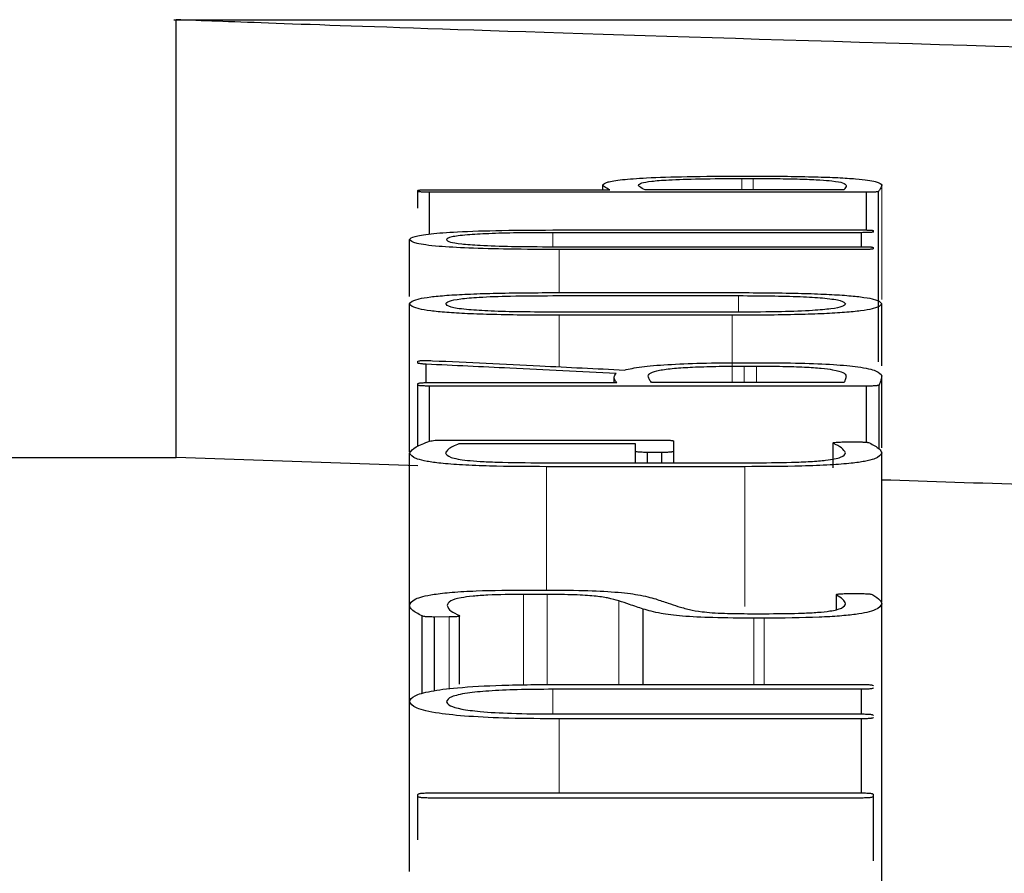
# Model space of a CAD drawing. Units: millimetres. Extents: x 714299 to 768910, y 524674 to 554374.
# Drawn here: x 732711 to 732716, y 538741 to 538746 of the extents above; entities that cross this region are included whole.
import ezdxf

# ---------------------------------------------------------------- set-up
doc = ezdxf.new("R2010")
doc.units = ezdxf.units.MM
doc.linetypes.add('SLD-Phantom', pattern=[12.7, 6.35, -1.27, 1.27, -1.27, 1.27, -1.27])
doc.linetypes.add('SLD-Solid', pattern=[0])
doc.layers.get('0').update_dxf_attribs({"lineweight": 15})

msp = doc.modelspace()

# ---------------------------------------------------------------- linework, layer by layer
at = {"color": 7, "linetype": 'SLD-Solid', "lineweight": 25}
for p, q in [((732712.1109, 538745.7126), (732747.0329, 538745.7126)), ((732712.1219, 538743.5314), (732712.1219, 538745.7126)), ((732714.9361, 538744.933), (732715.0094, 538744.933)), ((732714.9431, 538744.9214), (732714.9991, 538744.9214)), ((732713.3862, 538744.8652), (732714.2847, 538744.8652)), ((732714.25, 538744.8652), (732714.25, 538744.8889)), ((732715.4529, 538744.8652), (732714.4609, 538744.8652)), ((732713.3273, 538744.8566), (732713.3273, 538744.8616)), ((732713.3273, 538744.7736), (732713.3273, 538744.8566)), ((732713.3862, 538744.6447), (732713.3862, 538744.8531)), ((732715.564, 538744.8531), (732713.3862, 538744.8531)), ((732715.564, 538744.6645), (732715.564, 538744.8531)), ((732715.623, 538744.0081), (732715.623, 538744.8558)), ((732715.5396, 538744.6512), (732714.0003, 538744.6512)), ((732714.038, 538744.6648), (732715.5396, 538744.6648)), ((732715.5396, 538744.5812), (732715.5396, 538744.6512)), ((732715.5985, 538744.6554), (732715.5985, 538744.6609)), ((732713.2858, 538744.3334), (732713.2858, 538744.6165)), ((732714.0003, 538744.5812), (732715.5396, 538744.5812)), ((732715.5985, 538744.5713), (732715.5985, 538744.5771)), ((732715.5396, 538744.5673), (732714.0313, 538744.5673)), ((732714.0004, 538744.3374), (732714.9258, 538744.3374)), ((732714.0312, 538744.3527), (732714.8945, 538744.3527)), ((732713.2857, 538743.5597), (732713.2857, 538744.2966)), ((732715.6401, 538743.9873), (732715.6401, 538744.2966)), ((732714.9294, 538744.2553), (732714.0004, 538744.2553)), ((732714.8945, 538744.2394), (732714.0312, 538744.2394)), ((732713.3273, 538744.0015), (732713.3273, 538744.0101)), ((732713.3689, 538743.904), (732713.3689, 538743.9957)), ((732714.9469, 538744.0033), (732715.0299, 538744.0033)), ((732714.9536, 538743.9862), (732715.0158, 538743.9862)), ((732715.64, 538743.5787), (732715.64, 538743.9372)), ((732713.3273, 538743.8918), (732713.3273, 538743.8991)), ((732713.3273, 538743.5871), (732713.3273, 538743.8918)), ((732713.3862, 538743.9043), (732714.3189, 538743.9043)), ((732715.564, 538743.8866), (732713.3862, 538743.8866)), ((732713.3862, 538743.6118), (732713.3862, 538743.8866)), ((732714.3055, 538743.9043), (732714.3055, 538743.9305)), ((732715.4529, 538743.9043), (732714.492, 538743.9043)), ((732715.564, 538743.6068), (732715.564, 538743.8866)), ((732715.6263, 538743.5743), (732715.6263, 538743.8918)), ((732713.4694, 538743.6177), (732714.5444, 538743.6177)), ((732714.413, 538743.5987), (732713.5319, 538743.5987)), ((732714.413, 538743.5618), (732714.413, 538743.5987)), ((732714.6036, 538743.5618), (732714.6036, 538743.6121)), ((732715.3975, 538743.4791), (732715.3975, 538743.6039)), ((732715.3976, 538743.4793), (732715.3976, 538743.6023)), ((732715.4528, 538743.6082), (732715.5155, 538743.6085)), ((732713.2858, 538742.7952), (732713.2858, 538743.5538)), ((732714.413, 538743.5045), (732714.413, 538743.5618)), ((732714.5444, 538743.5558), (732714.4716, 538743.5558)), ((732714.4716, 538743.5045), (732714.4716, 538743.5558)), ((732714.5444, 538743.5045), (732714.5444, 538743.5558)), ((732714.6036, 538743.5045), (732714.6036, 538743.5618)), ((732715.64, 538742.8121), (732715.64, 538743.5542)), ((732703.3967, 538743.5314), (732712.1219, 538743.5314)), ((732713.3273, 538743.4887), (732712.1219, 538743.5314)), ((732713.9481, 538743.5045), (732714.9884, 538743.5045)), ((732714.9568, 538743.485), (732713.9689, 538743.485)), ((732713.8785, 538742.8703), (732713.9444, 538742.8703)), ((732715.4669, 538742.8524), (732715.5329, 538742.8524)), ((732713.9723, 538742.8482), (732713.8544, 538742.8482)), ((732715.4142, 538742.7722), (732715.4142, 538742.8475)), ((732715.415, 538742.7725), (732715.415, 538742.8452)), ((732715.64, 538741.3355), (732715.64, 538742.8019)), ((732713.2857, 538742.3167), (732713.2857, 538742.793)), ((732714.4509, 538742.3999), (732714.4509, 538742.7753)), ((732713.3484, 538742.3533), (732713.3484, 538742.7415)), ((732713.4833, 538742.7361), (732713.4106, 538742.7357)), ((732713.4106, 538742.3685), (732713.4106, 538742.7357)), ((732713.5352, 538742.401), (732713.5352, 538742.7431)), ((732714.9883, 538742.7524), (732715.0784, 538742.7524)), ((732715.0543, 538742.7299), (732715.0021, 538742.7299)), ((732715.5396, 538742.3757), (732714.0003, 538742.3757)), ((732714.038, 538742.3999), (732715.5396, 538742.3999)), ((732715.5396, 538742.2527), (732715.5396, 538742.3757)), ((732713.2858, 538741.4676), (732713.2858, 538742.3145)), ((732714.0003, 538742.2527), (732715.5396, 538742.2527)), ((732715.5396, 538742.2283), (732714.0313, 538742.2283)), ((732715.5396, 538741.8593), (732715.5396, 538742.2283)), ((732713.3274, 538741.8412), (732713.3274, 538741.8518)), ((732713.3274, 538741.6247), (732713.3274, 538741.8412)), ((732713.3863, 538741.8593), (732715.5396, 538741.8593)), ((732715.5396, 538741.8336), (732713.3863, 538741.8336)), ((732715.5985, 538741.8412), (732715.5985, 538741.8518)), ((732715.5985, 538741.5214), (732715.5985, 538741.8412))]:
    msp.add_line(p, q, dxfattribs=at)
at = {"color": 9, "linetype": 'SLD-Phantom', "lineweight": 18}
for p, q in [((732714.9431, 538744.8652), (732714.9431, 538744.9214)), ((732714.9991, 538744.8652), (732714.9991, 538744.9214)), ((732715.64, 538744.3188), (732715.64, 538744.8875)), ((732714.0003, 538744.5812), (732714.0003, 538744.6512)), ((732714.0313, 538744.3527), (732714.0313, 538744.5673)), ((732714.9258, 538744.2553), (732714.9258, 538744.3374)), ((732714.0312, 538743.9827), (732714.0312, 538744.2394)), ((732714.8945, 538743.9043), (732714.8945, 538744.2394)), ((732714.9536, 538743.9043), (732714.9536, 538743.9862)), ((732715.0158, 538743.9043), (732715.0158, 538743.9862)), ((732713.9689, 538742.87), (732713.9689, 538743.485)), ((732714.9568, 538742.7884), (732714.9568, 538743.485)), ((732713.8544, 538742.3972), (732713.8544, 538742.8482)), ((732713.9723, 538742.399), (732713.9723, 538742.8482)), ((732714.3292, 538742.3999), (732714.3292, 538742.8164)), ((732713.4833, 538742.3779), (732713.4833, 538742.7361)), ((732715.0021, 538742.3999), (732715.0021, 538742.7299)), ((732715.0543, 538742.3999), (732715.0543, 538742.7299)), ((732714.0003, 538742.2527), (732714.0003, 538742.3757)), ((732714.0313, 538741.8593), (732714.0313, 538742.2283))]:
    msp.add_line(p, q, dxfattribs=at)
at = {"color": 7, "linetype": 'SLD-Solid', "lineweight": 25}
for points, knots in [([(732729.5719, 538745.3898), (732727.2846, 538745.4), (732722.7076, 538745.4204), (732716.9392, 538745.5513), (732712.9077, 538745.6821), (732712.3839, 538745.7025), (732712.1219, 538745.7126)], [0, 0, 0, 0, 0.249486, 0.499256, 0.749477, 1, 1, 1, 1]), ([(732714.25, 538744.8889), (732714.2542, 538744.8939), (732714.2619, 538744.9032), (732714.3342, 538744.9156), (732714.4669, 538744.9255), (732714.678, 538744.932), (732714.8456, 538744.9326), (732714.9361, 538744.933)], [0, 0, 0, 0, 0.220271, 0.40551, 0.57097, 0.768507, 1, 1, 1, 1]), ([(732714.4265, 538744.8883), (732714.4295, 538744.8919), (732714.4351, 538744.8987), (732714.484, 538744.9078), (732714.5783, 538744.9154), (732714.7407, 538744.9206), (732714.8716, 538744.9211), (732714.9431, 538744.9214)], [0, 0, 0, 0, 0.213305, 0.391243, 0.554422, 0.75662, 1, 1, 1, 1]), ([(732714.9991, 538744.9214), (732715.0444, 538744.9212), (732715.1293, 538744.9209), (732715.2452, 538744.9185), (732715.3349, 538744.9145), (732715.4077, 538744.9082), (732715.4549, 538744.8989), (732715.4602, 538744.8913), (732715.4632, 538744.8871)], [0, 0, 0, 0, 0.158338, 0.296406, 0.424698, 0.546361, 0.747156, 1, 1, 1, 1]), ([(732715.0094, 538744.933), (732715.0634, 538744.9328), (732715.1654, 538744.9325), (732715.3067, 538744.9299), (732715.4245, 538744.9257), (732715.5412, 538744.9181), (732715.6282, 538744.905), (732715.6358, 538744.8938), (732715.64, 538744.8875)], [0, 0, 0, 0, 0.140985, 0.266374, 0.382995, 0.499234, 0.720666, 1, 1, 1, 1]), ([(732713.3273, 538744.8616), (732713.3283, 538744.8622), (732713.3297, 538744.8629), (732713.3361, 538744.8638), (732713.3419, 538744.8643), (732713.3498, 538744.8646), (732713.3644, 538744.865), (732713.3771, 538744.8651), (732713.3862, 538744.8652)], [0, 0, 0, 0, 0.280752, 0.395524, 0.498344, 0.594908, 0.708143, 1, 1, 1, 1]), ([(732714.2847, 538744.8652), (732714.2738, 538744.87), (732714.2558, 538744.8779), (732714.2516, 538744.8858), (732714.25, 538744.8889)], [0, 0, 0, 0, 0.607846, 1, 1, 1, 1]), ([(732714.4609, 538744.8652), (732714.4501, 538744.8698), (732714.4319, 538744.8775), (732714.428, 538744.8852), (732714.4265, 538744.8883)], [0, 0, 0, 0, 0.5960758, 1, 1, 1, 1]), ([(732715.4632, 538744.8871), (732715.4623, 538744.8835), (732715.4606, 538744.8762), (732715.4555, 538744.8689), (732715.4529, 538744.8652)], [0, 0, 0, 0, 0.488827, 1, 1, 1, 1]), ([(732715.64, 538744.8875), (732715.638, 538744.8815), (732715.6345, 538744.871), (732715.6264, 538744.8604), (732715.623, 538744.8558)], [0, 0, 0, 0, 0.570229, 1, 1, 1, 1]), ([(732713.3862, 538744.8531), (732713.3772, 538744.8531), (732713.3646, 538744.8533), (732713.3501, 538744.8536), (732713.342, 538744.854), (732713.336, 538744.8545), (732713.3295, 538744.8553), (732713.3282, 538744.8561), (732713.3273, 538744.8566)], [0, 0, 0, 0, 0.287767, 0.401242, 0.498973, 0.601075, 0.715713, 1, 1, 1, 1]), ([(732715.623, 538744.8558), (732715.6213, 538744.8553), (732715.6189, 538744.8547), (732715.6118, 538744.854), (732715.6059, 538744.8537), (732715.5982, 538744.8534), (732715.5844, 538744.8532), (732715.5726, 538744.8531), (732715.564, 538744.8531)], [0, 0, 0, 0, 0.268741, 0.379763, 0.480863, 0.57369, 0.689418, 1, 1, 1, 1]), ([(732713.2858, 538744.6165), (732713.2904, 538744.622), (732713.299, 538744.6322), (732713.3803, 538744.646), (732713.5288, 538744.6569), (732713.7587, 538744.6638), (732713.9393, 538744.6645), (732714.038, 538744.6648)], [0, 0, 0, 0, 0.205664, 0.381526, 0.545306, 0.751544, 1, 1, 1, 1]), ([(732714.0003, 538744.6512), (732713.9405, 538744.651), (732713.8299, 538744.6506), (732713.6802, 538744.6469), (732713.5602, 538744.6401), (732713.482, 538744.6295), (732713.4738, 538744.6211), (732713.4693, 538744.6165)], [0, 0, 0, 0, 0.212586, 0.393074, 0.55784, 0.759976, 1, 1, 1, 1]), ([(732715.5396, 538744.6648), (732715.5486, 538744.6648), (732715.5612, 538744.6646), (732715.5757, 538744.6642), (732715.5838, 538744.6638), (732715.5899, 538744.6633), (732715.5963, 538744.6623), (732715.5976, 538744.6615), (732715.5985, 538744.6609)], [0, 0, 0, 0, 0.2881, 0.401383, 0.498711, 0.600432, 0.714969, 1, 1, 1, 1]), ([(732715.5985, 538744.6554), (732715.5975, 538744.6547), (732715.5961, 538744.6539), (732715.5897, 538744.6529), (732715.584, 538744.6523), (732715.5761, 538744.6519), (732715.5615, 538744.6514), (732715.5487, 538744.6513), (732715.5396, 538744.6512)], [0, 0, 0, 0, 0.284658, 0.400913, 0.504375, 0.602022, 0.714413, 1, 1, 1, 1]), ([(732714.0313, 538744.5673), (732713.9471, 538744.5676), (732713.7916, 538744.5681), (732713.5811, 538744.5734), (732713.4122, 538744.5831), (732713.3027, 538744.5982), (732713.2917, 538744.6101), (732713.2858, 538744.6165)], [0, 0, 0, 0, 0.21381, 0.394871, 0.559528, 0.760909, 1, 1, 1, 1]), ([(732713.4693, 538744.6165), (732713.4728, 538744.6125), (732713.4791, 538744.6052), (732713.5366, 538744.5952), (732713.6413, 538744.5872), (732713.8033, 538744.582), (732713.9308, 538744.5815), (732714.0003, 538744.5812)], [0, 0, 0, 0, 0.206857, 0.383652, 0.547754, 0.753296, 1, 1, 1, 1]), ([(732715.5396, 538744.5812), (732715.5486, 538744.5811), (732715.5612, 538744.581), (732715.5758, 538744.5806), (732715.5839, 538744.5802), (732715.5899, 538744.5796), (732715.5963, 538744.5786), (732715.5976, 538744.5778), (732715.5985, 538744.5771)], [0, 0, 0, 0, 0.288373, 0.401604, 0.498748, 0.600344, 0.714814, 1, 1, 1, 1]), ([(732715.5985, 538744.5713), (732715.5975, 538744.5707), (732715.5962, 538744.5699), (732715.5898, 538744.5689), (732715.584, 538744.5683), (732715.5761, 538744.5679), (732715.5615, 538744.5674), (732715.5488, 538744.5673), (732715.5396, 538744.5673)], [0, 0, 0, 0, 0.281191, 0.395789, 0.498177, 0.594495, 0.70765, 1, 1, 1, 1]), ([(732713.2857, 538744.2966), (732713.2926, 538744.3052), (732713.3024, 538744.3173), (732713.3855, 538744.3313), (732713.4678, 538744.3393), (732713.5753, 538744.3454), (732713.761, 538744.3515), (732713.9195, 538744.3522), (732714.0312, 538744.3527)], [0, 0, 0, 0, 0.274515, 0.390518, 0.499058, 0.606697, 0.722899, 1, 1, 1, 1]), ([(732713.466, 538744.2966), (732713.4692, 538744.3014), (732713.4752, 538744.31), (732713.5309, 538744.3216), (732713.6353, 538744.3308), (732713.8001, 538744.3366), (732713.9294, 538744.3371), (732714.0004, 538744.3374)], [0, 0, 0, 0, 0.2121209, 0.3898973, 0.5518331, 0.7540632, 1, 1, 1, 1]), ([(732714.8945, 538744.3527), (732715.0062, 538744.3522), (732715.1647, 538744.3515), (732715.3503, 538744.3454), (732715.4579, 538744.3394), (732715.5404, 538744.3313), (732715.6234, 538744.3173), (732715.6332, 538744.3052), (732715.6401, 538744.2966)], [0, 0, 0, 0, 0.2769, 0.393064, 0.500669, 0.60903, 0.724999, 1, 1, 1, 1]), ([(732714.9258, 538744.3374), (732714.9866, 538744.3372), (732715.0986, 538744.3367), (732715.2503, 538744.3326), (732715.3715, 538744.3247), (732715.4481, 538744.3121), (732715.4555, 538744.3021), (732715.4596, 538744.2966)], [0, 0, 0, 0, 0.211176, 0.388808, 0.550798, 0.753158, 1, 1, 1, 1]), ([(732714.0312, 538744.2394), (732713.9194, 538744.2399), (732713.7607, 538744.2407), (732713.5748, 538744.247), (732713.4673, 538744.2532), (732713.385, 538744.2615), (732713.3022, 538744.2758), (732713.2925, 538744.2881), (732713.2857, 538744.2966)], [0, 0, 0, 0, 0.277231, 0.393314, 0.500672, 0.608779, 0.724664, 1, 1, 1, 1]), ([(732714.0004, 538744.2553), (732713.9396, 538744.2555), (732713.8275, 538744.256), (732713.6756, 538744.2603), (732713.5542, 538744.2683), (732713.4775, 538744.2811), (732713.4701, 538744.2911), (732713.466, 538744.2966)], [0, 0, 0, 0, 0.211202, 0.388853, 0.550831, 0.753151, 1, 1, 1, 1]), ([(732715.6401, 538744.2966), (732715.6332, 538744.2881), (732715.6235, 538744.2759), (732715.541, 538744.2615), (732715.4591, 538744.2532), (732715.3517, 538744.247), (732715.1657, 538744.2407), (732715.0067, 538744.2399), (732714.8945, 538744.2394)], [0, 0, 0, 0, 0.275168, 0.390969, 0.498936, 0.606061, 0.722113, 1, 1, 1, 1]), ([(732715.4596, 538744.2966), (732715.4565, 538744.2919), (732715.4507, 538744.2833), (732715.3962, 538744.2715), (732715.2931, 538744.2621), (732715.1292, 538744.2561), (732715.0003, 538744.2556), (732714.9294, 538744.2553)], [0, 0, 0, 0, 0.21251, 0.390449, 0.552092, 0.753786, 1, 1, 1, 1]), ([(732713.3273, 538744.0101), (732713.3284, 538744.011), (732713.33, 538744.0121), (732713.3391, 538744.0134), (732713.3477, 538744.014), (732713.3585, 538744.0143), (732713.3709, 538744.0142), (732713.3851, 538744.0139), (732713.3947, 538744.0135), (732713.4, 538744.0133)], [0, 0, 0, 0, 0.283244, 0.391739, 0.489242, 0.58849, 0.701633, 0.837131, 1, 1, 1, 1]), ([(732713.3689, 538743.9957), (732713.3622, 538743.9961), (732713.3495, 538743.9969), (732713.3326, 538743.9989), (732713.3293, 538744.0005), (732713.3273, 538744.0015)], [0, 0, 0, 0, 0.3015461, 0.5765507, 1, 1, 1, 1]), ([(732714.3156, 538743.9498), (732714.1389, 538743.9584), (732713.8233, 538743.9738), (732713.5077, 538743.989), (732713.3689, 538743.9957)], [0, 0, 0, 0, 0.56, 1, 1, 1, 1]), ([(732713.4, 538744.0133), (732713.5786, 538744.0047), (732713.8977, 538743.9893), (732714.2167, 538743.9737), (732714.3571, 538743.9668)], [0, 0, 0, 0, 0.56, 1, 1, 1, 1]), ([(732714.3571, 538743.9668), (732714.3817, 538743.9723), (732714.4292, 538743.9827), (732714.5667, 538743.9947), (732714.7448, 538744.002), (732714.877, 538744.0029), (732714.9469, 538744.0033)], [0, 0, 0, 0, 0.25817, 0.496693, 0.734155, 1, 1, 1, 1]), ([(732714.4753, 538743.9375), (732714.4778, 538743.9428), (732714.4824, 538743.9525), (732714.524, 538743.9656), (732714.5958, 538743.9755), (732714.6972, 538743.9819), (732714.8178, 538743.9855), (732714.9062, 538743.986), (732714.9536, 538743.9862)], [0, 0, 0, 0, 0.216503, 0.395767, 0.555425, 0.688538, 0.833152, 1, 1, 1, 1]), ([(732715.0158, 538743.9862), (732715.0599, 538743.986), (732715.1424, 538743.9855), (732715.255, 538743.982), (732715.3416, 538743.9762), (732715.4108, 538743.967), (732715.4553, 538743.9536), (732715.4604, 538743.9427), (732715.4632, 538743.9366)], [0, 0, 0, 0, 0.157833, 0.295538, 0.424056, 0.546047, 0.746765, 1, 1, 1, 1]), ([(732715.0299, 538744.0033), (732715.0993, 538744.0029), (732715.23, 538744.0021), (732715.4058, 538743.9948), (732715.5424, 538743.9816), (732715.6268, 538743.9616), (732715.6353, 538743.9459), (732715.64, 538743.9372)], [0, 0, 0, 0, 0.185534, 0.349029, 0.511382, 0.729601, 1, 1, 1, 1]), ([(732714.3189, 538743.9043), (732714.3114, 538743.9137), (732714.2992, 538743.9289), (732714.3111, 538743.944), (732714.3156, 538743.9498)], [0, 0, 0, 0, 0.615904, 1, 1, 1, 1]), ([(732714.492, 538743.9043), (732714.4868, 538743.9113), (732714.4787, 538743.9224), (732714.4762, 538743.9335), (732714.4753, 538743.9375)], [0, 0, 0, 0, 0.637386, 1, 1, 1, 1]), ([(732715.4632, 538743.9366), (732715.4612, 538743.9306), (732715.4578, 538743.9198), (732715.4544, 538743.909), (732715.4529, 538743.9043)], [0, 0, 0, 0, 0.56, 1, 1, 1, 1]), ([(732715.64, 538743.9372), (732715.6388, 538743.9301), (732715.6364, 538743.915), (732715.6297, 538743.8998), (732715.6263, 538743.8918)], [0, 0, 0, 0, 0.471931, 1, 1, 1, 1]), ([(732713.3273, 538743.8991), (732713.3283, 538743.8999), (732713.3297, 538743.901), (732713.336, 538743.9022), (732713.3418, 538743.9029), (732713.3498, 538743.9035), (732713.3643, 538743.904), (732713.377, 538743.9042), (732713.3862, 538743.9043)], [0, 0, 0, 0, 0.2809646, 0.395632, 0.498222, 0.5946167, 0.7078065, 1, 1, 1, 1]), ([(732713.3862, 538743.8866), (732713.3772, 538743.8867), (732713.3646, 538743.8869), (732713.3502, 538743.8875), (732713.3421, 538743.888), (732713.336, 538743.8887), (732713.3295, 538743.8899), (732713.3282, 538743.891), (732713.3273, 538743.8918)], [0, 0, 0, 0, 0.287912, 0.401521, 0.499401, 0.601651, 0.716262, 1, 1, 1, 1]), ([(732715.6263, 538743.8918), (732715.6247, 538743.891), (732715.6224, 538743.8899), (732715.6154, 538743.8886), (732715.6094, 538743.8879), (732715.6013, 538743.8874), (732715.5864, 538743.8869), (732715.5734, 538743.8867), (732715.564, 538743.8866)], [0, 0, 0, 0, 0.284623, 0.399145, 0.499548, 0.595033, 0.707799, 1, 1, 1, 1]), ([(732713.2858, 538743.5538), (732713.2936, 538743.5637), (732713.3092, 538743.5834), (732713.3605, 538743.6024), (732713.3862, 538743.6118)], [0, 0, 0, 0, 0.500948, 1, 1, 1, 1]), ([(732713.3862, 538743.6118), (732713.3898, 538743.6128), (732713.396, 538743.6144), (732713.4095, 538743.6162), (732713.4234, 538743.6169), (732713.442, 538743.6175), (732713.4578, 538743.6176), (732713.4694, 538743.6177)], [0, 0, 0, 0, 0.2845258, 0.4924081, 0.5849184, 0.6985076, 1, 1, 1, 1]), ([(732713.5319, 538743.5987), (732713.5112, 538743.5898), (732713.4769, 538743.5751), (732713.469, 538743.5599), (732713.4659, 538743.5538)], [0, 0, 0, 0, 0.601296, 1, 1, 1, 1]), ([(732714.5444, 538743.6177), (732714.5534, 538743.6175), (732714.5661, 538743.6174), (732714.5806, 538743.6168), (732714.5888, 538743.6162), (732714.5949, 538743.6155), (732714.6014, 538743.6141), (732714.6027, 538743.6129), (732714.6036, 538743.6121)], [0, 0, 0, 0, 0.288335, 0.401753, 0.499185, 0.601084, 0.715583, 1, 1, 1, 1]), ([(732715.3976, 538743.6023), (732715.3973, 538743.6029), (732715.3967, 538743.6041), (732715.4015, 538743.6057), (732715.4123, 538743.607), (732715.4303, 538743.6079), (732715.4448, 538743.6081), (732715.4528, 538743.6082)], [0, 0, 0, 0, 0.2070328, 0.3823372, 0.5446172, 0.7499258, 1, 1, 1, 1]), ([(732715.4595, 538743.5542), (732715.4547, 538743.5624), (732715.445, 538743.5786), (732715.4134, 538743.5944), (732715.3976, 538743.6023)], [0, 0, 0, 0, 0.503191, 1, 1, 1, 1]), ([(732715.5155, 538743.6085), (732715.5243, 538743.6084), (732715.5364, 538743.6083), (732715.5507, 538743.6079), (732715.5587, 538743.6074), (732715.5649, 538743.6068), (732715.5726, 538743.6055), (732715.5758, 538743.6044), (732715.5781, 538743.6036)], [0, 0, 0, 0, 0.289288, 0.400792, 0.493991, 0.591632, 0.70621, 1, 1, 1, 1]), ([(732715.5781, 538743.6036), (732715.5974, 538743.5937), (732715.6292, 538743.5774), (732715.637, 538743.5607), (732715.64, 538743.5542)], [0, 0, 0, 0, 0.608865, 1, 1, 1, 1]), ([(732713.9689, 538743.485), (732713.873, 538743.4854), (732713.7278, 538743.486), (732713.5484, 538743.4929), (732713.4414, 538743.5011), (732713.3673, 538743.5115), (732713.2985, 538743.5288), (732713.2911, 538743.5434), (732713.2858, 538743.5538)], [0, 0, 0, 0, 0.249458, 0.37738, 0.499157, 0.601297, 0.715906, 1, 1, 1, 1]), ([(732713.4659, 538743.5538), (732713.4697, 538743.5463), (732713.475, 538743.5358), (732713.5229, 538743.5233), (732713.5709, 538743.5162), (732713.6386, 538743.5109), (732713.7631, 538743.5055), (732713.8712, 538743.5049), (732713.9481, 538743.5045)], [0, 0, 0, 0, 0.287513, 0.402929, 0.50495, 0.607221, 0.720126, 1, 1, 1, 1]), ([(732714.4716, 538743.5558), (732714.4625, 538743.556), (732714.4453, 538743.5563), (732714.426, 538743.5578), (732714.4157, 538743.5597), (732714.414, 538743.5611), (732714.413, 538743.5618)], [0, 0, 0, 0, 0.292036, 0.547641, 0.757519, 1, 1, 1, 1]), ([(732714.6036, 538743.5618), (732714.6026, 538743.5609), (732714.6011, 538743.5597), (732714.5947, 538743.5583), (732714.5889, 538743.5574), (732714.5809, 538743.5568), (732714.5664, 538743.5562), (732714.5535, 538743.556), (732714.5444, 538743.5558)], [0, 0, 0, 0, 0.2843598, 0.4008231, 0.5047127, 0.6026327, 0.7150786, 1, 1, 1, 1]), ([(732715.64, 538743.5542), (732715.6348, 538743.5437), (732715.6276, 538743.529), (732715.56, 538743.5116), (732715.4886, 538743.5012), (732715.3808, 538743.493), (732715.2009, 538743.4859), (732715.0534, 538743.4854), (732714.9568, 538743.485)], [0, 0, 0, 0, 0.284468, 0.399058, 0.500789, 0.618722, 0.750425, 1, 1, 1, 1]), ([(732714.9884, 538743.5045), (732715.0567, 538743.5048), (732715.1597, 538743.5052), (732715.2865, 538743.5103), (732715.3595, 538743.5163), (732715.4079, 538743.5237), (732715.4516, 538743.5362), (732715.4562, 538743.5467), (732715.4595, 538743.5542)], [0, 0, 0, 0, 0.249393, 0.376249, 0.498922, 0.596807, 0.710421, 1, 1, 1, 1]), ([(732721.4799, 538743.2854), (732719.9137, 538743.3138), (732717.4685, 538743.3582), (732716.1235, 538743.4026), (732715.64, 538743.4185)], [0, 0, 0, 0, 0.6405098, 1, 1, 1, 1]), ([(732713.2857, 538742.793), (732713.2901, 538742.804), (732713.2979, 538742.8235), (732713.3789, 538742.8468), (732713.4963, 538742.8598), (732713.6546, 538742.869), (732713.7894, 538742.8698), (732713.8785, 538742.8703)], [0, 0, 0, 0, 0.2834284, 0.5008329, 0.6224736, 0.7506952, 1, 1, 1, 1]), ([(732713.9444, 538742.8703), (732714.0152, 538742.8699), (732714.1422, 538742.8692), (732714.3173, 538742.8616), (732714.442, 538742.8461), (732714.4877, 538742.833), (732714.5131, 538742.8257)], [0, 0, 0, 0, 0.278336, 0.499264, 0.720896, 1, 1, 1, 1]), ([(732715.415, 538742.8452), (732715.4144, 538742.8463), (732715.4134, 538742.8477), (732715.4174, 538742.8495), (732715.422, 538742.8505), (732715.4294, 538742.8513), (732715.4441, 538742.8521), (732715.4574, 538742.8523), (732715.4669, 538742.8524)], [0, 0, 0, 0, 0.289306, 0.403623, 0.503427, 0.598115, 0.70878, 1, 1, 1, 1]), ([(732715.5329, 538742.8524), (732715.5414, 538742.8524), (732715.5533, 538742.8523), (732715.5674, 538742.8518), (732715.5754, 538742.8512), (732715.5818, 538742.8505), (732715.5896, 538742.849), (732715.5928, 538742.8477), (732715.5952, 538742.8467)], [0, 0, 0, 0, 0.279581, 0.390958, 0.488203, 0.588322, 0.704821, 1, 1, 1, 1]), ([(732713.8544, 538742.8482), (732713.793, 538742.8478), (732713.7019, 538742.8471), (732713.5975, 538742.8399), (732713.5267, 538742.8301), (732713.4798, 538742.8138), (732713.4755, 538742.8003), (732713.473, 538742.7926)], [0, 0, 0, 0, 0.248732, 0.369798, 0.498584, 0.711504, 1, 1, 1, 1]), ([(732714.3292, 538742.8164), (732714.3127, 538742.8213), (732714.2831, 538742.8299), (732714.2224, 538742.8391), (732714.1616, 538742.8438), (732714.0841, 538742.8474), (732714.0184, 538742.8479), (732713.9723, 538742.8482)], [0, 0, 0, 0, 0.280663, 0.500912, 0.608485, 0.724803, 1, 1, 1, 1]), ([(732714.4509, 538742.7753), (732714.4282, 538742.783), (732714.3876, 538742.7967), (732714.3471, 538742.8104), (732714.3292, 538742.8164)], [0, 0, 0, 0, 0.56, 1, 1, 1, 1]), ([(732714.5131, 538742.8257), (732714.5338, 538742.8188), (732714.5708, 538742.8065), (732714.6077, 538742.7942), (732714.624, 538742.7887)], [0, 0, 0, 0, 0.56, 1, 1, 1, 1]), ([(732715.64, 538742.8019), (732715.6353, 538742.7914), (732715.6285, 538742.7766), (732715.5709, 538742.759), (732715.5127, 538742.7485), (732715.4309, 538742.7401), (732715.28, 538742.7316), (732715.1477, 538742.7306), (732715.0543, 538742.7299)], [0, 0, 0, 0, 0.2806856, 0.3966861, 0.5013303, 0.6092046, 0.724098, 1, 1, 1, 1]), ([(732715.0784, 538742.7524), (732715.1352, 538742.7527), (732715.2205, 538742.7532), (732715.3231, 538742.7589), (732715.3802, 538742.7651), (732715.4183, 538742.7726), (732715.4527, 538742.7846), (732715.4567, 538742.7947), (732715.4596, 538742.8019)], [0, 0, 0, 0, 0.249081, 0.373505, 0.498708, 0.598035, 0.712556, 1, 1, 1, 1]), ([(732715.4596, 538742.8019), (732715.4562, 538742.8094), (732715.4498, 538742.824), (732715.4263, 538742.8383), (732715.415, 538742.8452)], [0, 0, 0, 0, 0.517053, 1, 1, 1, 1]), ([(732715.5952, 538742.8467), (732715.6091, 538742.838), (732715.633, 538742.8232), (732715.638, 538742.8081), (732715.64, 538742.8019)], [0, 0, 0, 0, 0.585212, 1, 1, 1, 1]), ([(732713.3484, 538742.7415), (732713.3288, 538742.7514), (732713.295, 538742.7685), (732713.2884, 538742.7858), (732713.2857, 538742.793)], [0, 0, 0, 0, 0.5811403, 1, 1, 1, 1]), ([(732713.473, 538742.7926), (732713.4771, 538742.7835), (732713.4845, 538742.7668), (732713.5194, 538742.7505), (732713.5352, 538742.7431)], [0, 0, 0, 0, 0.546073, 1, 1, 1, 1]), ([(732715.0021, 538742.7299), (732714.9332, 538742.7303), (732714.809, 538742.7311), (732714.6399, 538742.7391), (732714.5223, 538742.7551), (732714.4767, 538742.768), (732714.4509, 538742.7753)], [0, 0, 0, 0, 0.276502, 0.498869, 0.716288, 1, 1, 1, 1]), ([(732714.624, 538742.7887), (732714.6416, 538742.7834), (732714.6723, 538742.7741), (732714.7298, 538742.7632), (732714.793, 538742.7571), (732714.8752, 538742.7529), (732714.9432, 538742.7526), (732714.9883, 538742.7524)], [0, 0, 0, 0, 0.288418, 0.500934, 0.623882, 0.750708, 1, 1, 1, 1]), ([(732713.4106, 538742.7357), (732713.402, 538742.7358), (732713.3872, 538742.736), (732713.3701, 538742.7368), (732713.3613, 538742.7378), (732713.3536, 538742.7393), (732713.3505, 538742.7406), (732713.3484, 538742.7415)], [0, 0, 0, 0, 0.289442, 0.497763, 0.598383, 0.713229, 1, 1, 1, 1]), ([(732713.5352, 538742.7431), (732713.5359, 538742.7421), (732713.5369, 538742.7406), (732713.5328, 538742.7389), (732713.5279, 538742.738), (732713.5204, 538742.7372), (732713.5058, 538742.7365), (732713.4928, 538742.7363), (732713.4833, 538742.7361)], [0, 0, 0, 0, 0.282996, 0.395931, 0.49641, 0.591155, 0.703336, 1, 1, 1, 1]), ([(732713.2858, 538742.3145), (732713.2904, 538742.3242), (732713.299, 538742.3422), (732713.3803, 538742.3666), (732713.5288, 538742.3858), (732713.7587, 538742.3981), (732713.9393, 538742.3993), (732714.038, 538742.3999)], [0, 0, 0, 0, 0.205643, 0.381492, 0.545269, 0.751519, 1, 1, 1, 1]), ([(732714.0003, 538742.3757), (732713.9405, 538742.3753), (732713.8299, 538742.3746), (732713.6803, 538742.3681), (732713.5602, 538742.3561), (732713.482, 538742.3374), (732713.4738, 538742.3225), (732713.4693, 538742.3145)], [0, 0, 0, 0, 0.212647, 0.3931733, 0.5579454, 0.7600449, 1, 1, 1, 1]), ([(732715.5396, 538742.3999), (732715.5486, 538742.3998), (732715.5612, 538742.3996), (732715.5758, 538742.3989), (732715.5839, 538742.3982), (732715.5899, 538742.3973), (732715.5963, 538742.3955), (732715.5976, 538742.394), (732715.5985, 538742.393)], [0, 0, 0, 0, 0.288385, 0.40162, 0.498766, 0.600366, 0.714833, 1, 1, 1, 1]), ([(732715.5985, 538742.3831), (732715.5975, 538742.3821), (732715.596, 538742.3805), (732715.5897, 538742.3787), (732715.5839, 538742.3777), (732715.576, 538742.3769), (732715.5615, 538742.3761), (732715.5487, 538742.3759), (732715.5396, 538742.3757)], [0, 0, 0, 0, 0.284877, 0.401441, 0.505266, 0.603259, 0.715607, 1, 1, 1, 1]), ([(732714.0313, 538742.2283), (732713.9471, 538742.2289), (732713.7916, 538742.2299), (732713.5811, 538742.2391), (732713.4122, 538742.256), (732713.3027, 538742.2824), (732713.2917, 538742.3032), (732713.2858, 538742.3145)], [0, 0, 0, 0, 0.21381, 0.394871, 0.559528, 0.760909, 1, 1, 1, 1]), ([(732713.4693, 538742.3145), (732713.4728, 538742.3075), (732713.4791, 538742.2946), (732713.5366, 538742.2771), (732713.6413, 538742.2632), (732713.8033, 538742.2541), (732713.9308, 538742.2532), (732714.0003, 538742.2527)], [0, 0, 0, 0, 0.206827, 0.383603, 0.547701, 0.753262, 1, 1, 1, 1]), ([(732715.5396, 538742.2527), (732715.5486, 538742.2526), (732715.5612, 538742.2523), (732715.5758, 538742.2516), (732715.5839, 538742.2509), (732715.5899, 538742.2499), (732715.5964, 538742.2482), (732715.5976, 538742.2467), (732715.5985, 538742.2456)], [0, 0, 0, 0, 0.288179, 0.401338, 0.498449, 0.59999, 0.714503, 1, 1, 1, 1]), ([(732715.5985, 538742.2355), (732715.5976, 538742.2344), (732715.5962, 538742.2329), (732715.5899, 538742.2312), (732715.5841, 538742.2302), (732715.5762, 538742.2295), (732715.5616, 538742.2287), (732715.5488, 538742.2285), (732715.5396, 538742.2283)], [0, 0, 0, 0, 0.281798, 0.39641, 0.498589, 0.594802, 0.707824, 1, 1, 1, 1]), ([(732713.3274, 538741.8518), (732713.3284, 538741.8529), (732713.3298, 538741.8545), (732713.3361, 538741.8564), (732713.3419, 538741.8574), (732713.3499, 538741.8582), (732713.3644, 538741.859), (732713.3771, 538741.8592), (732713.3863, 538741.8593)], [0, 0, 0, 0, 0.281528, 0.396516, 0.499348, 0.596032, 0.709099, 1, 1, 1, 1]), ([(732713.3863, 538741.8336), (732713.3773, 538741.8338), (732713.3647, 538741.834), (732713.3502, 538741.8348), (732713.3421, 538741.8355), (732713.336, 538741.8366), (732713.3296, 538741.8384), (732713.3283, 538741.84), (732713.3274, 538741.8412)], [0, 0, 0, 0, 0.28809, 0.401527, 0.499083, 0.601055, 0.715612, 1, 1, 1, 1]), ([(732715.5396, 538741.8593), (732715.5486, 538741.8592), (732715.5612, 538741.859), (732715.5758, 538741.8582), (732715.5839, 538741.8574), (732715.5899, 538741.8564), (732715.5963, 538741.8545), (732715.5976, 538741.8529), (732715.5985, 538741.8518)], [0, 0, 0, 0, 0.287655, 0.400854, 0.498227, 0.599929, 0.714567, 1, 1, 1, 1]), ([(732715.5985, 538741.8412), (732715.5975, 538741.84), (732715.5962, 538741.8384), (732715.5898, 538741.8366), (732715.584, 538741.8356), (732715.5761, 538741.8348), (732715.5615, 538741.834), (732715.5488, 538741.8338), (732715.5396, 538741.8336)], [0, 0, 0, 0, 0.281175, 0.395771, 0.498162, 0.594481, 0.70764, 1, 1, 1, 1])]:
    msp.add_open_spline(points, degree=3, knots=knots, dxfattribs=at)

doc.saveas('drawing.dxf')
